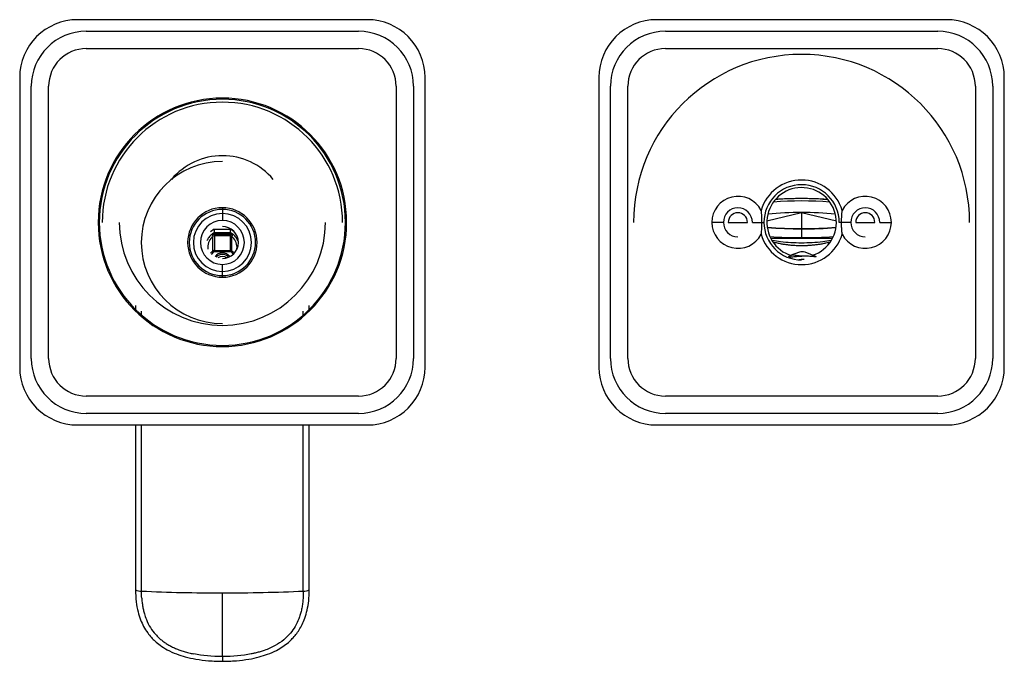
# Paper-space layout '_Back' of a CAD drawing. Units: millimetres. Extents: x -13 to 157, y -87 to 24.
import ezdxf

# ---------------------------------------------------------------- set-up
doc = ezdxf.new("R2010")
doc.units = ezdxf.units.MM

psp = doc.layouts.new('_Back')

# ---------------------------------------------------------------- linework, layer by layer
at = {"color": 7, "linetype": 'Continuous', "lineweight": 25}
for p, q in [((46.8, 23.6), (-3.2, 23.6)), ((146.8, 23.6), (96.8, 23.6)), ((-1.7, 21.6), (45.3, 21.6)), ((98.3, 21.6), (145.3, 21.6)), ((-1.7, 18.6), (45.3, 18.6)), ((98.3, 18.6), (145.3, 18.6)), ((-13.2, 13.6), (-13.2, -36.4)), ((56.8, -36.4), (56.8, 13.6)), ((86.8, 13.6), (86.8, -36.4)), ((156.8, -36.4), (156.8, 13.6)), ((-11.2, -34.9), (-11.2, 12.1)), ((-8.2, -34.9), (-8.2, 12.1)), ((51.8, 12.1), (51.8, -34.9)), ((54.8, 12.1), (54.8, -34.9)), ((88.8, -34.9), (88.8, 12.1)), ((91.8, -34.9), (91.8, 12.1)), ((151.8, 12.1), (151.8, -34.9)), ((154.8, 12.1), (154.8, -34.9)), ((126.39, -7.54), (125.47, -7.48)), ((21.8, -8.88), (21.78, -8.88)), ((21.8, -9.16), (21.78, -9.16)), ((21.8, -8.88), (21.8, -11.09)), ((21.81, -9.87), (21.8, -9.87)), ((121.8, -9.78), (115.8, -11.18)), ((127.8, -11.18), (121.8, -9.78)), ((121.8, -9.78), (121.8, -12.47)), ((0.55, -11.4), (0.35, -11.4)), ((0.55, -11.4), (0.55, -11.42)), ((21.81, -11.09), (21.8, -11.09)), ((43.05, -11.4), (43.05, -11.38)), ((43.05, -11.4), (43.25, -11.4)), ((108.3, -11.4), (106.3, -11.4)), ((109.15, -11.4), (112.45, -11.4)), ((113.3, -11.4), (115.3, -11.4)), ((130.3, -11.4), (128.3, -11.4)), ((131.15, -11.4), (134.45, -11.4)), ((135.3, -11.4), (137.3, -11.4)), ((20.39, -12.6), (19.75, -13.04)), ((20.39, -12.6), (23.21, -12.6)), ((20.39, -12.6), (20.39, -13.22)), ((20.43, -13.49), (23.17, -13.49)), ((23.12, -13.21), (20.48, -13.21)), ((23.12, -13.37), (20.48, -13.37)), ((23.85, -13.04), (23.21, -12.6)), ((23.21, -13.22), (23.21, -12.6)), ((121.8, -12.51), (121.8, -14.03)), ((20.17, -16.33), (20.17, -13.82)), ((23.17, -13.73), (20.43, -13.73)), ((20.43, -13.73), (20.43, -16.24)), ((23.17, -16.24), (23.17, -13.73)), ((23.43, -16.33), (23.43, -13.82)), ((116.46, -14.14), (127.14, -14.14)), ((20.43, -16.24), (23.17, -16.24)), ((23.17, -16.47), (20.43, -16.47)), ((121.43, -16.54), (119.81, -17.14)), ((124.37, -17.37), (122.39, -16.55)), ((21.79, -18.67), (21.8, -18.67)), ((21.8, -20.88), (21.8, -18.67)), ((119.88, -17.16), (119.49, -17.37)), ((21.79, -19.89), (21.8, -19.89)), ((21.8, -20.6), (21.82, -20.6)), ((21.8, -20.88), (21.82, -20.88)), ((6.8, -25.74), (6.8, -26.45)), ((7.83, -27.41), (7.83, -26.74)), ((35.77, -27.41), (35.77, -26.74)), ((36.8, -26.45), (36.8, -25.74)), ((45.3, -41.4), (-1.7, -41.4)), ((145.3, -41.4), (98.3, -41.4)), ((45.3, -44.4), (-1.7, -44.4)), ((145.3, -44.4), (98.3, -44.4)), ((-3.2, -46.4), (46.8, -46.4)), ((6.8, -46.4), (6.8, -74.86)), ((7.83, -75.09), (7.83, -46.4)), ((35.77, -75.09), (35.77, -46.4)), ((36.8, -74.86), (36.8, -46.4)), ((96.8, -46.4), (146.8, -46.4))]:
    psp.add_line(p, q, dxfattribs=at)
at = {"color": 7, "linetype": 'Continuous', "lineweight": 25, "flags": 128}
for points in [[(20.43, -13.49), (20.43, -13.53), (20.43, -13.57), (20.43, -13.6), (20.43, -13.64), (20.43, -13.67), (20.43, -13.69), (20.43, -13.71), (20.43, -13.73)], [(20.48, -13.21), (20.48, -13.21), (20.48, -13.22), (20.48, -13.24), (20.48, -13.26), (20.48, -13.29), (20.48, -13.33), (20.48, -13.37)], [(23.12, -13.37), (23.12, -13.33), (23.12, -13.29), (23.12, -13.26), (23.12, -13.24), (23.12, -13.22), (23.12, -13.21), (23.12, -13.21)], [(23.17, -13.73), (23.17, -13.71), (23.17, -13.69), (23.17, -13.67), (23.17, -13.64), (23.17, -13.6), (23.17, -13.57), (23.17, -13.53), (23.17, -13.49)], [(19.27, -15.7), (19.29, -15.97), (19.3, -16.01)], [(19.94, -16.9), (19.95, -16.88), (20.3, -16.52)], [(20.43, -16.24), (20.43, -16.25), (20.43, -16.27), (20.43, -16.29), (20.43, -16.32), (20.43, -16.36), (20.43, -16.4), (20.43, -16.44), (20.43, -16.47)], [(23.17, -16.47), (23.17, -16.44), (23.17, -16.4), (23.17, -16.36), (23.17, -16.32), (23.17, -16.29), (23.17, -16.27), (23.17, -16.25), (23.17, -16.24)], [(23.3, -16.52), (23.65, -16.88), (23.66, -16.9)], [(24.3, -16.01), (24.31, -15.97), (24.32, -15.7)]]:
    psp.add_lwpolyline(points, dxfattribs=at)
at = {"color": 7, "linetype": 'Continuous', "lineweight": 25}
for centre, radius, start, end in [((-3.2, 13.6), 10, 90, 180), ((46.8, 13.6), 10, 0, 90), ((96.8, 13.6), 10, 90, 180), ((146.8, 13.6), 10, 0, 90), ((-1.7, 12.1), 9.5, 90, 180), ((45.3, 12.1), 9.5, 0, 90), ((98.3, 12.1), 9.5, 90, 180), ((145.3, 12.1), 9.5, 0, 90), ((-1.7, 12.1), 6.5, 90, 180), ((45.3, 12.1), 6.5, 0, 90), ((98.3, 12.1), 6.5, 90, 180), ((121.8, -11.4), 29, 0, 180), ((145.3, 12.1), 6.5, 0, 90), ((21.8, -11.4), 21.45, 0.0415, 180), ((21.8, -11.4), 21.25, 0.0415, 180), ((21.8, -11.4), 20.75, 0, 180), ((21.8, -11.4), 11.5, 40.2214, 139.7786), ((21.8, -14.88), 14, 90, 270), ((121.8, -11.4), 7.3, 16.4326, 163.5674), ((121.8, -11.4), 6.5, 0, 270), ((121.8, -11.4), 6, 288.4614, 253.1748), ((110.8, -11.4), 4.5, 27.3165, 332.6835), ((121.8, -73.1), 65.39, 85.7321, 94.2679), ((132.8, -11.4), 4.5, 207.3165, 152.6835), ((21.8, -14.88), 6, 90.1615, 270), ((21.8, -14.88), 5.72, 90.1615, 270), ((21.8, -14.88), 5.01, 90, 269.8309), ((21.8, -14.88), 6, 270.1615, 90), ((21.8, -14.88), 5.72, 270.1615, 90), ((21.8, -14.88), 5.01, 270, 89.8309), ((110.8, -11.4), 2.5, 0, 270), ((110.8, -11.4), 1.65, 360, 180), ((121.8, -73.1), 63.4, 84.7265, 95.2735), ((132.8, -11.4), 2.5, 0, 270), ((132.8, -11.4), 1.65, 0, 180), ((21.8, -11.4), 21.45, 180.0415, 360), ((21.8, -11.4), 21.25, 180.0415, 0), ((21.8, -11.4), 17.8, 180, 0), ((21.8, -14.88), 3.79, 90, 269.8309), ((21.8, -14.88), 3.79, 270, 89.8309), ((21.77, -15.73), 2.72, 121.0091, 129.4362), ((20.43, -14.1), 0.609, 89.9172, 129.3244), ((20.09, -13.52), 0.308, 23.3365, 54.2467), ((20.48, -13.57), 0.204, 89.9582, 120.9548), ((21.8, -14.88), 2.75, 270, 90), ((23.12, -13.57), 0.204, 59.0452, 90.0417), ((23.17, -14.1), 0.609, 50.6756, 90.0828), ((23.51, -13.52), 0.308, 125.728, 156.6786), ((21.83, -15.73), 2.72, 50.5638, 58.9909), ((121.8, -11.4), 7.3, 196.4326, 343.5674), ((121.27, 50.73), 63.2, 265.084, 270.4762), ((121.41, 60.22), 72.73, 265.6318, 270.309), ((122.33, 50.73), 63.2, 269.5238, 274.916), ((122.13, 61.86), 74.38, 269.7428, 274.3164), ((21.72, -15.71), 2.44, 129.2233, 179.8367), ((19.61, -14.06), 0.615, 22.9224, 44.6527), ((20.43, -14.13), 0.406, 89.9172, 129.3243), ((23.17, -14.13), 0.406, 50.6757, 90.0828), ((23.99, -14.06), 0.615, 135.3473, 157.0776), ((21.88, -15.71), 2.44, 0.1633, 50.7767), ((121.51, 66.16), 80.19, 266.2978, 270.2091), ((122.15, 64.44), 78.47, 269.748, 273.745), ((21.75, -18.25), 2.49, 129.4176, 142.6133), ((20.43, -16.64), 0.406, 89.9172, 129.3243), ((20.74, -16.09), 0.615, 202.9227, 224.6523), ((20.43, -16.68), 0.203, 89.9173, 129.3243), ((21.8, -18.31), 1.62, 37.9938, 142.0062), ((21.8, -18.35), 1.42, 41.2884, 138.7116), ((23.17, -16.64), 0.406, 50.6757, 90.0828), ((23.17, -16.68), 0.203, 50.6757, 90.0826), ((22.86, -16.09), 0.615, 315.3474, 337.0776), ((21.85, -18.25), 2.49, 37.3867, 50.5824), ((121.89, -18.77), 2.27, 77.0699, 101.9359), ((21.8, -18.71), 1.43, 56.6678, 123.3322), ((121.43, -43.1), 25.88, 87.1038, 89.4469), ((-1.7, -34.9), 9.5, 180, 270), ((-1.7, -34.9), 6.5, 180, 270), ((45.3, -34.9), 9.5, 270, 0), ((45.3, -34.9), 6.5, 270, 0), ((98.3, -34.9), 9.5, 180, 270), ((98.3, -34.9), 6.5, 180, 270), ((145.3, -34.9), 9.5, 270, 0), ((145.3, -34.9), 6.5, 270, 0), ((-3.2, -36.4), 10, 180, 270), ((46.8, -36.4), 10, 270, 0), ((96.8, -36.4), 10, 180, 270), ((146.8, -36.4), 10, 270, 0), ((7.63, -73.52), 1.58, 238.3383, 277.1727), ((35.97, -73.52), 1.58, 262.8273, 301.6617)]:
    psp.add_arc(centre, radius, start, end, dxfattribs=at)
for points, knots in [([(121.8, -7.3), (121.71, -7.3), (121.54, -7.3), (121.28, -7.3), (121.02, -7.3), (120.67, -7.31), (120.23, -7.32), (119.5, -7.34), (118.74, -7.37), (117.94, -7.41), (117.5, -7.44), (117.28, -7.46)], [0, 0, 0, 0, 0.055101, 0.110682, 0.166804, 0.223529, 0.334808, 0.451965, 0.700945, 0.843811, 1, 1, 1, 1]), ([(126.32, -7.46), (126.17, -7.45), (125.87, -7.43), (125.43, -7.4), (124.78, -7.37), (124.1, -7.34), (123.37, -7.32), (122.84, -7.31), (122.32, -7.3), (121.97, -7.3), (121.8, -7.3)], [0, 0, 0, 0, 0.105631, 0.205323, 0.299117, 0.548118, 0.665262, 0.776545, 0.889352, 1, 1, 1, 1]), ([(114.8, -9.33), (114.81, -9.42), (114.82, -9.6), (114.84, -9.86), (114.86, -10.12), (114.88, -10.41), (114.89, -10.72), (114.9, -11.06), (114.9, -11.29), (114.9, -11.4)], [0, 0, 0, 0, 0.132667, 0.262333, 0.389595, 0.515103, 0.678569, 0.839584, 1, 1, 1, 1]), ([(128.7, -11.4), (128.7, -11.33), (128.7, -11.2), (128.7, -10.99), (128.71, -10.79), (128.72, -10.58), (128.73, -10.27), (128.76, -9.85), (128.79, -9.51), (128.8, -9.33)], [0, 0, 0, 0, 0.09636, 0.192663, 0.289319, 0.386729, 0.485284, 0.737839, 1, 1, 1, 1]), ([(114.9, -11.4), (114.9, -11.47), (114.9, -11.6), (114.9, -11.81), (114.89, -12.01), (114.88, -12.22), (114.87, -12.53), (114.84, -12.95), (114.81, -13.29), (114.8, -13.47)], [0, 0, 0, 0, 0.09636, 0.192663, 0.289319, 0.386729, 0.485284, 0.737839, 1, 1, 1, 1]), ([(128.8, -13.47), (128.79, -13.38), (128.78, -13.2), (128.76, -12.94), (128.74, -12.68), (128.72, -12.39), (128.71, -12.08), (128.7, -11.74), (128.7, -11.51), (128.7, -11.4)], [0, 0, 0, 0, 0.132667, 0.262333, 0.389595, 0.515103, 0.678569, 0.839584, 1, 1, 1, 1]), ([(20.27, -13.27), (20.16, -13.34), (19.85, -13.54), (19.43, -13.96), (19.23, -14.36), (19.13, -14.55)], [0, 0, 0, 0, 0.2240418, 0.6388821, 1, 1, 1, 1]), ([(20.48, -13.21), (20.44, -13.21), (20.37, -13.21), (20.3, -13.25), (20.27, -13.27)], [0, 0, 0, 0, 0.502828, 1, 1, 1, 1]), ([(23.33, -13.27), (23.32, -13.26), (23.28, -13.23), (23.2, -13.21), (23.14, -13.21), (23.12, -13.21)], [0, 0, 0, 0, 0.119813, 0.807449, 1, 1, 1, 1]), ([(24.51, -14.65), (24.41, -14.47), (24.3, -14.27), (24.08, -13.85), (23.77, -13.57), (23.45, -13.35), (23.33, -13.27)], [0, 0, 0, 0, 0.336424, 0.37333, 0.763353, 1, 1, 1, 1]), ([(126.83, -14.53), (126.37, -14.61), (124.72, -14.89), (121.8, -15.04), (118.88, -14.89), (117.22, -14.61), (116.76, -14.53)], [0, 0, 0, 0, 0.138693, 0.499676, 0.86066, 1, 1, 1, 1]), ([(116.84, -14.78), (116.97, -14.81), (117.21, -14.87), (117.58, -14.95), (117.93, -15.02), (118.37, -15.11), (118.89, -15.19), (119.5, -15.27), (120.08, -15.33), (120.59, -15.37), (121.04, -15.39), (121.42, -15.4), (121.67, -15.4), (121.8, -15.4)], [0, 0, 0, 0, 0.080646, 0.157655, 0.231042, 0.300822, 0.430549, 0.550634, 0.66749, 0.778205, 0.853156, 0.927043, 1, 1, 1, 1]), ([(121.8, -15.4), (121.89, -15.4), (122.08, -15.4), (122.37, -15.39), (122.66, -15.38), (123.04, -15.36), (123.52, -15.33), (124.1, -15.27), (124.71, -15.19), (125.35, -15.09), (126.04, -14.95), (126.51, -14.84), (126.76, -14.78)], [0, 0, 0, 0, 0.054648, 0.109802, 0.16552, 0.221857, 0.33257, 0.44944, 0.569511, 0.699237, 0.842372, 1, 1, 1, 1]), ([(119.67, -17.43), (119.72, -17.42), (119.97, -17.36), (120.68, -17.28), (121.35, -17.24), (121.68, -17.22)], [0, 0, 0, 0, 0.130985, 0.565493, 1, 1, 1, 1]), ([(122.74, -17.26), (122.53, -17.26), (122.11, -17.26), (121.46, -17.29), (120.83, -17.33), (120.26, -17.39), (119.9, -17.43), (119.76, -17.46), (119.76, -17.46)], [0, 0, 0, 0, 0.198953, 0.397905, 0.596858, 0.795811, 0.994763, 1, 1, 1, 1]), ([(120.18, -17.05), (120.06, -17.08), (119.93, -17.12), (119.89, -17.16), (119.88, -17.16)], [0, 0, 0, 0, 0.891278, 1, 1, 1, 1]), ([(121.68, -17.22), (121.27, -17.18), (120.92, -17.15), (120.41, -17.09), (120.25, -17.07), (120.18, -17.05)], [0, 0, 0, 0, 0.5, 0.5, 1, 1, 1, 1]), ([(122.27, -17.82), (122.19, -17.82), (121.91, -17.83), (121.6, -17.85), (121.4, -17.87), (121.39, -17.87)], [0, 0, 0, 0, 0.29576, 0.957785, 1, 1, 1, 1]), ([(124.26, -17.38), (124.06, -17.35), (123.67, -17.3), (123.05, -17.27), (122.74, -17.26)], [0, 0, 0, 0, 0.493264, 1, 1, 1, 1]), ([(6.8, -74.86), (6.82, -75.57), (6.86, -76.85), (7.18, -78.6), (7.63, -80.01), (8.19, -81.23), (8.82, -82.24), (9.5, -83.08), (10.22, -83.8), (11.12, -84.53), (12.35, -85.3), (13.81, -85.96), (15.48, -86.49), (17.33, -86.89), (19.53, -87.16), (21.11, -87.19), (21.97, -87.21)], [0, 0, 0, 0, 0.09493, 0.173554, 0.23916, 0.294173, 0.35377, 0.399582, 0.439435, 0.490343, 0.554203, 0.633227, 0.704445, 0.787876, 0.885624, 1, 1, 1, 1]), ([(7.86, -76.29), (7.87, -76.4), (7.89, -76.65), (7.94, -77.1), (8.02, -77.66), (8.15, -78.31), (8.35, -79.11), (8.71, -80.17), (9.33, -81.41), (10.08, -82.41), (10.74, -83.09), (11.26, -83.54), (11.81, -83.95), (12.4, -84.34), (13.04, -84.69), (13.72, -85), (14.44, -85.29), (15.2, -85.54), (16.01, -85.77), (16.56, -85.88), (16.85, -85.94)], [0, 0, 0, 0, 0.022162, 0.053705, 0.093918, 0.141965, 0.191701, 0.266683, 0.37604, 0.481016, 0.527624, 0.574623, 0.62238, 0.671205, 0.721378, 0.773155, 0.826749, 0.882327, 0.940037, 1, 1, 1, 1]), ([(21.63, -87.21), (22.49, -87.19), (24.08, -87.16), (26.26, -86.89), (28.06, -86.51), (29.66, -86), (31.03, -85.41), (32.22, -84.7), (33.38, -83.83), (34.33, -82.85), (35.08, -81.78), (35.61, -80.83), (36.08, -79.7), (36.47, -78.33), (36.75, -76.7), (36.78, -75.51), (36.8, -74.86)], [0, 0, 0, 0, 0.114909, 0.211812, 0.293289, 0.361604, 0.435391, 0.49279, 0.546373, 0.630126, 0.674432, 0.721869, 0.776325, 0.83947, 0.913216, 1, 1, 1, 1]), ([(35.77, -75.09), (35.77, -75.23), (35.77, -75.53), (35.75, -75.96), (35.73, -76.39), (35.69, -76.81), (35.64, -77.22), (35.58, -77.62), (35.51, -78.02), (35.43, -78.4), (35.34, -78.78), (35.23, -79.15), (35.11, -79.51), (34.86, -80.21), (34.4, -81.19), (33.54, -82.43), (32.39, -83.57), (30.86, -84.59), (29.57, -85.15), (28.56, -85.49), (27.98, -85.66), (27.34, -85.82), (26.94, -85.9), (26.76, -85.94)], [0, 0, 0, 0, 0.028548, 0.05664, 0.084278, 0.111472, 0.138228, 0.164559, 0.190479, 0.216005, 0.241156, 0.265952, 0.290421, 0.314592, 0.408988, 0.499313, 0.604543, 0.71869, 0.849674, 0.872497, 0.922195, 0.965807, 1, 1, 1, 1]), ([(21.8, -86.4), (21.8, -86.49), (21.8, -86.65), (21.8, -86.92), (21.8, -87.14), (21.8, -87.22), (21.8, -87.21), (21.8, -87.21)], [0, 0, 0, 0, 0.175496, 0.354251, 0.692646, 0.967271, 1, 1, 1, 1])]:
    psp.add_open_spline(points, degree=3, knots=knots, dxfattribs=at)
for points in [[(0.35, -11.4), (0.35, -11.41), (0.35, -11.41), (0.35, -11.42)], [(43.25, -11.4), (43.25, -11.39), (43.25, -11.39), (43.25, -11.38)], [(120.18, -17.05), (119.94, -17.09), (119.77, -17.14), (119.7, -17.19)], [(7.83, -75.09), (12.37, -75.3), (17.08, -75.4), (21.8, -75.4)], [(7.86, -76.29), (7.84, -75.9), (7.83, -75.5), (7.83, -75.09)], [(21.8, -75.4), (26.52, -75.4), (31.23, -75.29), (35.77, -75.09)], [(21.8, -76.84), (21.8, -76.36), (21.8, -75.88), (21.8, -75.4)], [(21.8, -86.4), (21.8, -83.4), (21.8, -80.17), (21.8, -76.84)], [(16.85, -85.94), (16.85, -85.94), (16.86, -85.95), (16.86, -85.95)], [(21.8, -86.4), (19.99, -86.39), (18.33, -86.24), (16.86, -85.95)], [(26.74, -85.95), (25.27, -86.24), (23.61, -86.39), (21.8, -86.4)], [(26.76, -85.94), (26.76, -85.94), (26.75, -85.94), (26.74, -85.95)]]:
    psp.add_open_spline(points, degree=3, dxfattribs=at)

doc.saveas('drawing.dxf')
